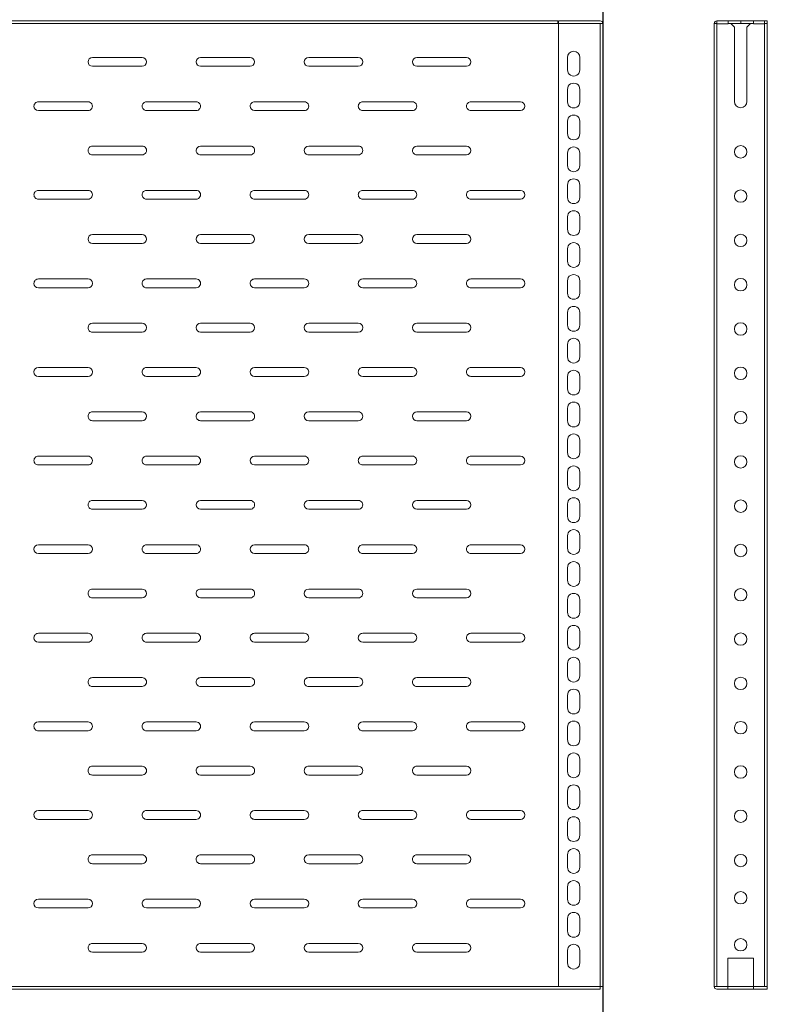
# Model space of a CAD drawing. Units: millimetres. Extents: x 0 to 2523, y 0 to 1901.
# Drawn here: x 1234 to 1656, y 296 to 852 of the extents above; entities that cross this region are included whole.
import ezdxf

# ---------------------------------------------------------------- set-up
doc = ezdxf.new("R2010")
doc.units = ezdxf.units.MM
doc.layers.add('2', color=7, linetype='Continuous')
doc.dimstyles.new('ISO-25', dxfattribs={"dimtxt": 2.5, "dimasz": 2.5, "dimexe": 1.25, "dimexo": 0.625, "dimtad": 1, "dimtxsty": 'Standard', "dimcen": 2.5, "dimadec": 0, "dimazin": 0, "dimtfac": 1, "dimtmove": 0, "dimatfit": 3, "dimfxl": 1, "dimarcsym": 0})

# ---------------------------------------------------------------- blocks, each defined once
blk = doc.blocks.new('*D466')
at = {"layer": '2', "color": 0, "linetype": 'ByBlock', "lineweight": -2}
for p, q in [((864.43, 922.9), (864.43, 97.4)), ((1563.43, 924.84), (1563.43, 97.4)), ((889.43, 98.65), (1538.43, 98.65))]:
    blk.add_line(p, q, dxfattribs=at)
at = {"layer": '2', "color": 0, "linetype": 'ByBlock'}
for points in [[(889.43, 102.82), (889.43, 94.49), (864.43, 98.65)], [(1538.43, 102.82), (1538.43, 94.49), (1563.43, 98.65)]]:
    blk.add_solid(points, dxfattribs=at)
at = {"layer": 'Defpoints', "color": 0, "linetype": 'ByBlock'}
for p in [(864.43, 923.53), (1563.43, 925.46), (1563.43, 98.65)]:
    blk.add_point(p, dxfattribs=at)
at = {"layer": '2', "color": 0, "linetype": 'ByBlock', "insert": (1213.93, 111.78), "char_height": 25, "attachment_point": 5}
blk.add_mtext('699', dxfattribs=at)

msp = doc.modelspace()

# ---------------------------------------------------------------- linework, layer by layer
at = {"color": 7, "linetype": 'Continuous', "lineweight": 15}
for p, q in [((1537.932, 850.921), (889.932, 850.921)), ((1537.932, 850.921), (1537.932, 849.421)), ((1538.432, 849.421), (1538.432, 850.921)), ((1538.432, 850.921), (1561.832, 850.921)), ((1634.019, 850.921), (1627.769, 850.921)), ((1627.769, 850.921), (1627.769, 849.421)), ((1634.019, 849.421), (1634.019, 850.921)), ((1641.159, 850.921), (1634.019, 850.921)), ((1641.159, 850.921), (1641.159, 849.421)), ((1641.179, 850.921), (1641.159, 850.921)), ((1641.179, 850.921), (1641.179, 849.421)), ((1648.319, 850.921), (1641.179, 850.921)), ((1654.569, 850.921), (1648.319, 850.921)), ((1648.319, 850.921), (1648.319, 849.421)), ((1654.569, 849.421), (1654.569, 850.921)), ((1656.169, 850.921), (1654.569, 850.921)), ((1656.169, 850.921), (1656.169, 849.421)), ((1537.932, 849.421), (889.932, 849.421)), ((1538.432, 306.021), (1538.432, 849.421)), ((1538.432, 849.421), (1561.832, 849.421)), ((1561.832, 849.421), (1561.832, 306.021)), ((1563.432, 849.421), (1561.832, 849.421)), ((1563.429, 849.421), (1563.432, 849.321)), ((1563.432, 849.321), (1563.432, 849.421)), ((1563.432, 306.021), (1563.432, 849.321)), ((1626.169, 849.421), (1626.169, 306.021)), ((1627.769, 849.421), (1626.169, 849.421)), ((1627.769, 849.421), (1627.769, 849.321)), ((1627.769, 306.021), (1627.769, 849.321)), ((1627.769, 849.321), (1634.019, 849.321)), ((1634.019, 849.321), (1634.019, 849.421)), ((1634.019, 849.421), (1635.669, 849.421)), ((1635.669, 849.421), (1637.669, 847.421)), ((1641.159, 849.421), (1635.669, 849.421)), ((1637.669, 847.421), (1637.669, 805.421)), ((1641.179, 849.421), (1641.159, 849.421)), ((1646.669, 849.421), (1641.179, 849.421)), ((1644.669, 847.421), (1646.669, 849.421)), ((1644.669, 805.421), (1644.669, 847.421)), ((1646.669, 849.421), (1648.319, 849.421)), ((1648.319, 849.421), (1648.319, 849.321)), ((1648.319, 849.321), (1654.569, 849.321)), ((1654.569, 849.421), (1654.569, 849.321)), ((1656.169, 849.421), (1654.569, 849.421)), ((1654.569, 849.321), (1654.569, 306.021)), ((1656.169, 306.021), (1656.169, 849.421)), ((1275.432, 830.271), (1303.432, 830.271)), ((1336.432, 830.271), (1364.432, 830.271)), ((1397.432, 830.271), (1425.432, 830.271)), ((1458.432, 830.271), (1486.432, 830.271)), ((1543.432, 830.271), (1543.432, 823.271)), ((1550.432, 823.271), (1550.432, 830.271)), ((1303.432, 825.271), (1275.432, 825.271)), ((1364.432, 825.271), (1336.432, 825.271)), ((1425.432, 825.271), (1397.432, 825.271)), ((1486.432, 825.271), (1458.432, 825.271)), ((1543.432, 812.271), (1543.432, 805.271)), ((1550.432, 805.271), (1550.432, 812.271)), ((1244.932, 805.271), (1272.932, 805.271)), ((1272.932, 800.271), (1244.932, 800.271)), ((1305.932, 805.271), (1333.932, 805.271)), ((1333.932, 800.271), (1305.932, 800.271)), ((1366.932, 805.271), (1394.932, 805.271)), ((1394.932, 800.271), (1366.932, 800.271)), ((1427.932, 805.271), (1455.932, 805.271)), ((1455.932, 800.271), (1427.932, 800.271)), ((1488.932, 805.271), (1516.932, 805.271)), ((1516.932, 800.271), (1488.932, 800.271)), ((1543.432, 794.271), (1543.432, 787.271)), ((1550.432, 787.271), (1550.432, 794.271)), ((1275.432, 780.271), (1303.432, 780.271)), ((1336.432, 780.271), (1364.432, 780.271)), ((1397.432, 780.271), (1425.432, 780.271)), ((1458.432, 780.271), (1486.432, 780.271)), ((1303.432, 775.271), (1275.432, 775.271)), ((1364.432, 775.271), (1336.432, 775.271)), ((1425.432, 775.271), (1397.432, 775.271)), ((1486.432, 775.271), (1458.432, 775.271)), ((1543.432, 776.271), (1543.432, 769.271)), ((1550.432, 769.271), (1550.432, 776.271)), ((1543.432, 758.271), (1543.432, 751.271)), ((1550.432, 751.271), (1550.432, 758.271)), ((1244.932, 755.271), (1272.932, 755.271)), ((1272.932, 750.271), (1244.932, 750.271)), ((1305.932, 755.271), (1333.932, 755.271)), ((1333.932, 750.271), (1305.932, 750.271)), ((1366.932, 755.271), (1394.932, 755.271)), ((1394.932, 750.271), (1366.932, 750.271)), ((1427.932, 755.271), (1455.932, 755.271)), ((1455.932, 750.271), (1427.932, 750.271)), ((1488.932, 755.271), (1516.932, 755.271)), ((1516.932, 750.271), (1488.932, 750.271)), ((1543.432, 740.271), (1543.432, 733.271)), ((1550.432, 733.271), (1550.432, 740.271)), ((1275.432, 730.271), (1303.432, 730.271)), ((1336.432, 730.271), (1364.432, 730.271)), ((1397.432, 730.271), (1425.432, 730.271)), ((1458.432, 730.271), (1486.432, 730.271)), ((1303.432, 725.271), (1275.432, 725.271)), ((1364.432, 725.271), (1336.432, 725.271)), ((1425.432, 725.271), (1397.432, 725.271)), ((1486.432, 725.271), (1458.432, 725.271)), ((1543.432, 722.271), (1543.432, 715.271)), ((1550.432, 715.271), (1550.432, 722.271)), ((1244.932, 705.271), (1272.932, 705.271)), ((1272.932, 700.271), (1244.932, 700.271)), ((1305.932, 705.271), (1333.932, 705.271)), ((1333.932, 700.271), (1305.932, 700.271)), ((1366.932, 705.271), (1394.932, 705.271)), ((1394.932, 700.271), (1366.932, 700.271)), ((1427.932, 705.271), (1455.932, 705.271)), ((1455.932, 700.271), (1427.932, 700.271)), ((1488.932, 705.271), (1516.932, 705.271)), ((1516.932, 700.271), (1488.932, 700.271)), ((1543.432, 704.271), (1543.432, 697.271)), ((1550.432, 697.271), (1550.432, 704.271)), ((1543.432, 686.271), (1543.432, 679.271)), ((1550.432, 679.271), (1550.432, 686.271)), ((1275.432, 680.271), (1303.432, 680.271)), ((1336.432, 680.271), (1364.432, 680.271)), ((1397.432, 680.271), (1425.432, 680.271)), ((1458.432, 680.271), (1486.432, 680.271)), ((1303.432, 675.271), (1275.432, 675.271)), ((1364.432, 675.271), (1336.432, 675.271)), ((1425.432, 675.271), (1397.432, 675.271)), ((1486.432, 675.271), (1458.432, 675.271)), ((1543.432, 668.271), (1543.432, 661.271)), ((1550.432, 661.271), (1550.432, 668.271)), ((1244.932, 655.271), (1272.932, 655.271)), ((1272.932, 650.271), (1244.932, 650.271)), ((1305.932, 655.271), (1333.932, 655.271)), ((1333.932, 650.271), (1305.932, 650.271)), ((1366.932, 655.271), (1394.932, 655.271)), ((1394.932, 650.271), (1366.932, 650.271)), ((1427.932, 655.271), (1455.932, 655.271)), ((1455.932, 650.271), (1427.932, 650.271)), ((1488.932, 655.271), (1516.932, 655.271)), ((1516.932, 650.271), (1488.932, 650.271)), ((1543.432, 650.271), (1543.432, 643.271)), ((1550.432, 643.271), (1550.432, 650.271)), ((1275.432, 630.271), (1303.432, 630.271)), ((1336.432, 630.271), (1364.432, 630.271)), ((1397.432, 630.271), (1425.432, 630.271)), ((1458.432, 630.271), (1486.432, 630.271)), ((1543.432, 632.271), (1543.432, 625.271)), ((1550.432, 625.271), (1550.432, 632.271)), ((1303.432, 625.271), (1275.432, 625.271)), ((1364.432, 625.271), (1336.432, 625.271)), ((1425.432, 625.271), (1397.432, 625.271)), ((1486.432, 625.271), (1458.432, 625.271)), ((1543.432, 614.271), (1543.432, 607.271)), ((1550.432, 607.271), (1550.432, 614.271)), ((1244.932, 605.271), (1272.932, 605.271)), ((1272.932, 600.271), (1244.932, 600.271)), ((1305.932, 605.271), (1333.932, 605.271)), ((1333.932, 600.271), (1305.932, 600.271)), ((1366.932, 605.271), (1394.932, 605.271)), ((1394.932, 600.271), (1366.932, 600.271)), ((1427.932, 605.271), (1455.932, 605.271)), ((1455.932, 600.271), (1427.932, 600.271)), ((1488.932, 605.271), (1516.932, 605.271)), ((1516.932, 600.271), (1488.932, 600.271)), ((1543.432, 596.271), (1543.432, 589.271)), ((1550.432, 589.271), (1550.432, 596.271)), ((1275.432, 580.271), (1303.432, 580.271)), ((1336.432, 580.271), (1364.432, 580.271)), ((1397.432, 580.271), (1425.432, 580.271)), ((1458.432, 580.271), (1486.432, 580.271)), ((1543.432, 578.271), (1543.432, 571.271)), ((1550.432, 571.271), (1550.432, 578.271)), ((1303.432, 575.271), (1275.432, 575.271)), ((1364.432, 575.271), (1336.432, 575.271)), ((1425.432, 575.271), (1397.432, 575.271)), ((1486.432, 575.271), (1458.432, 575.271)), ((1543.432, 560.271), (1543.432, 553.271)), ((1550.432, 553.271), (1550.432, 560.271)), ((1244.932, 555.271), (1272.932, 555.271)), ((1272.932, 550.271), (1244.932, 550.271)), ((1305.932, 555.271), (1333.932, 555.271)), ((1333.932, 550.271), (1305.932, 550.271)), ((1366.932, 555.271), (1394.932, 555.271)), ((1394.932, 550.271), (1366.932, 550.271)), ((1427.932, 555.271), (1455.932, 555.271)), ((1455.932, 550.271), (1427.932, 550.271)), ((1488.932, 555.271), (1516.932, 555.271)), ((1516.932, 550.271), (1488.932, 550.271)), ((1543.432, 542.271), (1543.432, 535.271)), ((1550.432, 535.271), (1550.432, 542.271)), ((1275.432, 530.271), (1303.432, 530.271)), ((1336.432, 530.271), (1364.432, 530.271)), ((1397.432, 530.271), (1425.432, 530.271)), ((1458.432, 530.271), (1486.432, 530.271)), ((1303.432, 525.271), (1275.432, 525.271)), ((1364.432, 525.271), (1336.432, 525.271)), ((1425.432, 525.271), (1397.432, 525.271)), ((1486.432, 525.271), (1458.432, 525.271)), ((1543.432, 524.271), (1543.432, 517.271)), ((1550.432, 517.271), (1550.432, 524.271)), ((1543.432, 506.271), (1543.432, 499.271)), ((1550.432, 499.271), (1550.432, 506.271)), ((1244.932, 505.271), (1272.932, 505.271)), ((1272.932, 500.271), (1244.932, 500.271)), ((1305.932, 505.271), (1333.932, 505.271)), ((1333.932, 500.271), (1305.932, 500.271)), ((1366.932, 505.271), (1394.932, 505.271)), ((1394.932, 500.271), (1366.932, 500.271)), ((1427.932, 505.271), (1455.932, 505.271)), ((1455.932, 500.271), (1427.932, 500.271)), ((1488.932, 505.271), (1516.932, 505.271)), ((1516.932, 500.271), (1488.932, 500.271)), ((1543.432, 488.271), (1543.432, 481.271)), ((1550.432, 481.271), (1550.432, 488.271)), ((1275.432, 480.271), (1303.432, 480.271)), ((1336.432, 480.271), (1364.432, 480.271)), ((1397.432, 480.271), (1425.432, 480.271)), ((1458.432, 480.271), (1486.432, 480.271)), ((1303.432, 475.271), (1275.432, 475.271)), ((1364.432, 475.271), (1336.432, 475.271)), ((1425.432, 475.271), (1397.432, 475.271)), ((1486.432, 475.271), (1458.432, 475.271)), ((1543.432, 470.271), (1543.432, 463.271)), ((1550.432, 463.271), (1550.432, 470.271)), ((1244.932, 455.271), (1272.932, 455.271)), ((1272.932, 450.271), (1244.932, 450.271)), ((1305.932, 455.271), (1333.932, 455.271)), ((1333.932, 450.271), (1305.932, 450.271)), ((1366.932, 455.271), (1394.932, 455.271)), ((1394.932, 450.271), (1366.932, 450.271)), ((1427.932, 455.271), (1455.932, 455.271)), ((1455.932, 450.271), (1427.932, 450.271)), ((1488.932, 455.271), (1516.932, 455.271)), ((1516.932, 450.271), (1488.932, 450.271)), ((1543.432, 452.271), (1543.432, 445.271)), ((1550.432, 445.271), (1550.432, 452.271)), ((1543.432, 434.271), (1543.432, 427.271)), ((1550.432, 427.271), (1550.432, 434.271)), ((1275.432, 430.271), (1303.432, 430.271)), ((1336.432, 430.271), (1364.432, 430.271)), ((1397.432, 430.271), (1425.432, 430.271)), ((1458.432, 430.271), (1486.432, 430.271)), ((1303.432, 425.271), (1275.432, 425.271)), ((1364.432, 425.271), (1336.432, 425.271)), ((1425.432, 425.271), (1397.432, 425.271)), ((1486.432, 425.271), (1458.432, 425.271)), ((1543.432, 416.271), (1543.432, 409.271)), ((1550.432, 409.271), (1550.432, 416.271)), ((1244.932, 405.271), (1272.932, 405.271)), ((1272.932, 400.271), (1244.932, 400.271)), ((1305.932, 405.271), (1333.932, 405.271)), ((1333.932, 400.271), (1305.932, 400.271)), ((1366.932, 405.271), (1394.932, 405.271)), ((1394.932, 400.271), (1366.932, 400.271)), ((1427.932, 405.271), (1455.932, 405.271)), ((1455.932, 400.271), (1427.932, 400.271)), ((1488.932, 405.271), (1516.932, 405.271)), ((1516.932, 400.271), (1488.932, 400.271)), ((1543.432, 398.271), (1543.432, 391.271)), ((1550.432, 391.271), (1550.432, 398.271)), ((1275.432, 380.271), (1303.432, 380.271)), ((1336.432, 380.271), (1364.432, 380.271)), ((1397.432, 380.271), (1425.432, 380.271)), ((1458.432, 380.271), (1486.432, 380.271)), ((1543.432, 380.271), (1543.432, 373.271)), ((1550.432, 373.271), (1550.432, 380.271)), ((1303.432, 375.271), (1275.432, 375.271)), ((1364.432, 375.271), (1336.432, 375.271)), ((1425.432, 375.271), (1397.432, 375.271)), ((1486.432, 375.271), (1458.432, 375.271)), ((1543.432, 362.271), (1543.432, 355.271)), ((1550.432, 355.271), (1550.432, 362.271)), ((1244.932, 355.271), (1272.932, 355.271)), ((1272.932, 350.271), (1244.932, 350.271)), ((1305.932, 355.271), (1333.932, 355.271)), ((1333.932, 350.271), (1305.932, 350.271)), ((1366.932, 355.271), (1394.932, 355.271)), ((1394.932, 350.271), (1366.932, 350.271)), ((1427.932, 355.271), (1455.932, 355.271)), ((1455.932, 350.271), (1427.932, 350.271)), ((1488.932, 355.271), (1516.932, 355.271)), ((1516.932, 350.271), (1488.932, 350.271)), ((1543.432, 344.271), (1543.432, 337.271)), ((1550.432, 337.271), (1550.432, 344.271)), ((1275.432, 330.271), (1303.432, 330.271)), ((1336.432, 330.271), (1364.432, 330.271)), ((1397.432, 330.271), (1425.432, 330.271)), ((1458.432, 330.271), (1486.432, 330.271)), ((1303.432, 325.271), (1275.432, 325.271)), ((1364.432, 325.271), (1336.432, 325.271)), ((1425.432, 325.271), (1397.432, 325.271)), ((1486.432, 325.271), (1458.432, 325.271)), ((1543.432, 326.271), (1543.432, 319.271)), ((1550.432, 319.271), (1550.432, 326.271)), ((1648.419, 322.021), (1633.919, 322.021)), ((1633.919, 322.021), (1633.919, 306.021)), ((1648.419, 306.021), (1648.419, 322.021)), ((865.932, 305.921), (1561.932, 305.921)), ((1561.832, 306.021), (1538.432, 306.021)), ((1561.832, 306.021), (1563.432, 306.021)), ((1561.932, 304.421), (1561.932, 305.921)), ((1626.172, 306.021), (1627.769, 306.021)), ((1633.919, 306.021), (1627.769, 306.021)), ((1627.769, 305.921), (1633.919, 305.921)), ((1633.919, 304.421), (1633.919, 305.921)), ((1633.919, 305.921), (1648.419, 305.921)), ((1654.569, 306.021), (1648.419, 306.021)), ((1648.419, 304.421), (1648.419, 305.921)), ((1648.419, 305.921), (1654.426, 305.921)), ((1654.569, 306.021), (1656.169, 306.021)), ((1656.169, 305.921), (1656.169, 304.421)), ((865.932, 304.421), (1561.932, 304.421)), ((1627.769, 304.421), (1633.919, 304.421)), ((1633.919, 304.421), (1648.419, 304.421)), ((1648.419, 304.421), (1656.169, 304.421))]:
    msp.add_line(p, q, dxfattribs=at)
at = {"color": 7, "linetype": 'Continuous', "lineweight": 15, "flags": 128}
msp.add_lwpolyline([(1626.169, 306.021), (1626.169, 306.021)], dxfattribs=at)
at = {"color": 7, "linetype": 'Continuous', "lineweight": 15}
for centre, radius, start, end in [((1561.832, 849.321), 1.6, 3.58439, 89.99839), ((1627.769, 849.321), 1.6, 90.00108, 176.416), ((1546.932, 830.271), 3.5, 0.00006, 179.99994), ((1275.432, 827.771), 2.5, 90.00062, 179.99998), ((1303.432, 827.771), 2.5, 270.0002, 89.9998), ((1336.432, 827.771), 2.5, 90.00067, 179.99985), ((1364.432, 827.771), 2.5, 270.00009, 89.99991), ((1397.432, 827.771), 2.5, 90.00066, 179.99968), ((1425.432, 827.771), 2.5, 270.00009, 89.99991), ((1458.432, 827.771), 2.5, 90.00081, 179.99987), ((1486.432, 827.771), 2.5, 270.00032, 89.99968), ((1275.432, 827.771), 2.5, 180.00022, 270.0002), ((1336.432, 827.771), 2.5, 180.00036, 270.00016), ((1397.432, 827.771), 2.5, 180.00053, 270.00016), ((1458.432, 827.771), 2.5, 180.00033, 270.00001), ((1546.932, 823.271), 3.5, 179.99998, 0.00002), ((1546.932, 812.271), 3.5, 359.9999, 180.0001), ((1244.932, 802.771), 2.5, 89.99956, 180.00039), ((1244.932, 802.771), 2.5, 180.00009, 269.99995), ((1272.932, 802.771), 2.5, 269.9999, 90.0001), ((1305.932, 802.771), 2.5, 89.9994, 180.0006), ((1305.932, 802.771), 2.5, 179.99989, 270.00011), ((1333.932, 802.771), 2.5, 269.99982, 90.00018), ((1366.932, 802.771), 2.5, 89.99965, 180.00035), ((1366.932, 802.771), 2.5, 180.00013, 269.99987), ((1394.932, 802.771), 2.5, 269.99976, 90.00024), ((1427.932, 802.771), 2.5, 89.9995, 180.0005), ((1427.932, 802.771), 2.5, 179.99999, 270.00001), ((1455.932, 802.771), 2.5, 269.99987, 90.00013), ((1488.932, 802.771), 2.5, 89.99897, 180.00103), ((1488.932, 802.771), 2.5, 179.99945, 270.00055), ((1516.932, 802.771), 2.5, 270.0001, 89.9999), ((1546.932, 805.271), 3.5, 179.99998, 0.00002), ((1641.169, 805.421), 3.5, 180.00001, 359.99999), ((1546.932, 794.271), 3.5, 359.99998, 180.00002), ((1546.932, 787.271), 3.5, 179.99998, 0.00002), ((1275.432, 777.771), 2.5, 89.99994, 179.99998), ((1303.432, 777.771), 2.5, 269.99999, 90.00001), ((1336.432, 777.771), 2.5, 89.99999, 179.99984), ((1364.432, 777.771), 2.5, 269.99987, 90.00013), ((1397.432, 777.771), 2.5, 89.99998, 179.99967), ((1425.432, 777.771), 2.5, 269.99987, 90.00013), ((1458.432, 777.771), 2.5, 90.00013, 179.99987), ((1486.432, 777.771), 2.5, 270.0001, 89.9999), ((1546.932, 776.271), 3.5, 359.99998, 180.00002), ((1641.169, 777.021), 3.5, 0.00001, 179.99999), ((1275.432, 777.771), 2.5, 179.99954, 270.00055), ((1336.432, 777.771), 2.5, 179.99967, 270.0005), ((1397.432, 777.771), 2.5, 179.99984, 270.0005), ((1458.432, 777.771), 2.5, 179.99965, 270.00035), ((1641.169, 777.021), 3.5, 180.00001, 359.99999), ((1546.932, 769.271), 3.5, 179.99998, 0.00002), ((1546.932, 758.271), 3.5, 359.99998, 180.00002), ((1244.932, 752.771), 2.5, 89.99991, 180.00005), ((1244.932, 752.771), 2.5, 179.99995, 270.00009), ((1272.932, 752.771), 2.5, 269.9999, 90.0001), ((1305.932, 752.771), 2.5, 89.99975, 180.00025), ((1305.932, 752.771), 2.5, 179.99975, 270.00025), ((1333.932, 752.771), 2.5, 269.99982, 90.00018), ((1366.932, 752.771), 2.5, 89.99999, 180.00001), ((1366.932, 752.771), 2.5, 179.99999, 270.00001), ((1394.932, 752.771), 2.5, 269.99976, 90.00024), ((1427.932, 752.771), 2.5, 89.99985, 180.00015), ((1427.932, 752.771), 2.5, 179.99985, 270.00015), ((1455.932, 752.771), 2.5, 269.99987, 90.00013), ((1488.932, 752.771), 2.5, 89.99931, 180.00069), ((1488.932, 752.771), 2.5, 179.99931, 270.00069), ((1516.932, 752.771), 2.5, 270.0001, 89.9999), ((1546.932, 751.271), 3.5, 179.99998, 0.00002), ((1641.169, 752.021), 3.5, 0.00001, 179.99999), ((1641.169, 752.021), 3.5, 180.00001, 359.99999), ((1546.932, 740.271), 3.5, 359.99998, 180.00002), ((1275.432, 727.771), 2.5, 90.00013, 180.00012), ((1303.432, 727.771), 2.5, 270.00032, 89.99968), ((1336.432, 727.771), 2.5, 90.00018, 179.99999), ((1364.432, 727.771), 2.5, 270.0002, 89.9998), ((1397.432, 727.771), 2.5, 90.00018, 179.99982), ((1425.432, 727.771), 2.5, 270.0002, 89.9998), ((1458.432, 727.771), 2.5, 90.00033, 180.00002), ((1486.432, 727.771), 2.5, 270.00043, 89.99957), ((1546.932, 733.271), 3.5, 179.99998, 0.00002), ((1641.169, 727.021), 3.5, 0.00001, 179.99999), ((1275.432, 727.771), 2.5, 180.00022, 269.99987), ((1336.432, 727.771), 2.5, 180.00035, 269.99982), ((1397.432, 727.771), 2.5, 180.00052, 269.99982), ((1458.432, 727.771), 2.5, 180.00033, 269.99967), ((1546.932, 722.271), 3.5, 359.99998, 180.00002), ((1641.169, 727.021), 3.5, 180.00001, 359.99999), ((1546.932, 715.271), 3.5, 179.99998, 0.00002), ((1546.932, 704.271), 3.5, 359.99998, 180.00002), ((1244.932, 702.771), 2.5, 89.99991, 180.00005), ((1244.932, 702.771), 2.5, 180.00002, 269.99986), ((1272.932, 702.771), 2.5, 270.00001, 89.99999), ((1305.932, 702.771), 2.5, 89.99975, 180.00025), ((1305.932, 702.771), 2.5, 179.99982, 270.00001), ((1333.932, 702.771), 2.5, 269.99992, 90.00008), ((1366.932, 702.771), 2.5, 89.99999, 180.00001), ((1366.932, 702.771), 2.5, 180.00006, 269.99977), ((1394.932, 702.771), 2.5, 269.99987, 90.00013), ((1427.932, 702.771), 2.5, 89.99985, 180.00015), ((1427.932, 702.771), 2.5, 179.99992, 269.99991), ((1455.932, 702.771), 2.5, 269.99998, 90.00002), ((1488.932, 702.771), 2.5, 89.99931, 180.00069), ((1488.932, 702.771), 2.5, 179.99938, 270.00045), ((1516.932, 702.771), 2.5, 270.00021, 89.99979), ((1641.169, 702.021), 3.5, 0.00001, 179.99999), ((1641.169, 702.021), 3.5, 180.00009, 359.99991), ((1546.932, 697.271), 3.5, 179.99998, 0.00002), ((1546.932, 686.271), 3.5, 359.99998, 180.00002), ((1275.432, 677.771), 2.5, 89.99996, 179.99995), ((1303.432, 677.771), 2.5, 270.00015, 89.99985), ((1336.432, 677.771), 2.5, 90.00001, 179.99982), ((1364.432, 677.771), 2.5, 270.00004, 89.99996), ((1397.432, 677.771), 2.5, 90.00001, 179.99965), ((1425.432, 677.771), 2.5, 270.00004, 89.99996), ((1458.432, 677.771), 2.5, 90.00016, 179.99984), ((1486.432, 677.771), 2.5, 270.00027, 89.99973), ((1546.932, 679.271), 3.5, 179.99998, 0.00002), ((1641.169, 677.021), 3.5, 0.00001, 179.99999), ((1275.432, 677.771), 2.5, 179.99988, 270.00004), ((1336.432, 677.771), 2.5, 180.00001, 269.99999), ((1397.432, 677.771), 2.5, 180.00018, 269.99999), ((1458.432, 677.771), 2.5, 179.99999, 269.99984), ((1641.169, 677.021), 3.5, 180.00001, 359.99999), ((1546.932, 668.271), 3.5, 359.99998, 180.00002), ((1546.932, 661.271), 3.5, 179.99998, 0.00002), ((1244.932, 652.771), 2.5, 90.00007, 180.00005), ((1244.932, 652.771), 2.5, 180.00012, 269.99993), ((1272.932, 652.771), 2.5, 270.00007, 89.99993), ((1305.932, 652.771), 2.5, 89.99992, 180.00026), ((1305.932, 652.771), 2.5, 179.99992, 270.00008), ((1333.932, 652.771), 2.5, 269.99998, 90.00002), ((1366.932, 652.771), 2.5, 90.00016, 180.00001), ((1366.932, 652.771), 2.5, 180.00016, 269.99984), ((1394.932, 652.771), 2.5, 269.99992, 90.00008), ((1427.932, 652.771), 2.5, 90.00002, 180.00016), ((1427.932, 652.771), 2.5, 180.00002, 269.99998), ((1455.932, 652.771), 2.5, 270.00004, 89.99996), ((1488.932, 652.771), 2.5, 89.99948, 180.00069), ((1488.932, 652.771), 2.5, 179.99948, 270.00052), ((1516.932, 652.771), 2.5, 270.00027, 89.99973), ((1546.932, 650.271), 3.5, 359.99998, 180.00002), ((1641.169, 652.021), 3.5, 0.00001, 179.99999), ((1641.169, 652.021), 3.5, 180.00001, 359.99999), ((1546.932, 643.271), 3.5, 179.99998, 0.00002), ((1546.932, 632.271), 3.5, 359.99998, 180.00002), ((1275.432, 627.771), 2.5, 89.99992, 180.00008), ((1303.432, 627.771), 2.5, 270.00007, 89.99993), ((1336.432, 627.771), 2.5, 89.99996, 179.99995), ((1364.432, 627.771), 2.5, 269.99995, 90.00005), ((1397.432, 627.771), 2.5, 89.99996, 179.99978), ((1425.432, 627.771), 2.5, 269.99995, 90.00005), ((1458.432, 627.771), 2.5, 90.00011, 179.99998), ((1486.432, 627.771), 2.5, 270.00018, 89.99982), ((1641.169, 627.021), 3.5, 0.00001, 179.99999), ((1275.432, 627.771), 2.5, 179.99992, 270.00017), ((1336.432, 627.771), 2.5, 180.00005, 270.00012), ((1397.432, 627.771), 2.5, 180.00022, 270.00012), ((1458.432, 627.771), 2.5, 180.00002, 269.99998), ((1546.932, 625.271), 3.5, 179.99998, 0.00002), ((1641.169, 627.021), 3.5, 180.00001, 359.99999), ((1546.932, 614.271), 3.5, 359.99998, 180.00002), ((1546.932, 607.271), 3.5, 179.99998, 0.00002), ((1244.932, 602.771), 2.5, 89.99998, 180.00002), ((1244.932, 602.771), 2.5, 179.99998, 270.00002), ((1272.932, 602.771), 2.5, 269.99998, 90.00002), ((1305.932, 602.771), 2.5, 89.99982, 180.00022), ((1305.932, 602.771), 2.5, 179.99978, 270.00018), ((1333.932, 602.771), 2.5, 269.9999, 90.0001), ((1366.932, 602.771), 2.5, 90.00007, 179.99998), ((1366.932, 602.771), 2.5, 180.00002, 269.99993), ((1394.932, 602.771), 2.5, 269.99984, 90.00016), ((1427.932, 602.771), 2.5, 89.99992, 180.00012), ((1427.932, 602.771), 2.5, 179.99988, 270.00008), ((1455.932, 602.771), 2.5, 269.99995, 90.00005), ((1488.932, 602.771), 2.5, 89.99939, 180.00066), ((1488.932, 602.771), 2.5, 179.99934, 270.00061), ((1516.932, 602.771), 2.5, 270.00018, 89.99982), ((1641.169, 602.021), 3.5, 0.00003, 179.99997), ((1641.169, 602.021), 3.5, 180.00001, 359.99999), ((1546.932, 596.271), 3.5, 359.99998, 180.00002), ((1546.932, 589.271), 3.5, 179.99999, 0.00001), ((1275.432, 577.771), 2.5, 89.9999, 180.00007), ((1303.432, 577.771), 2.5, 270.0001, 89.9999), ((1336.432, 577.771), 2.5, 89.99995, 179.99994), ((1364.432, 577.771), 2.5, 269.99998, 90.00002), ((1397.432, 577.771), 2.5, 89.99994, 179.99977), ((1425.432, 577.771), 2.5, 269.99998, 90.00002), ((1458.432, 577.771), 2.5, 90.00009, 179.99996), ((1486.432, 577.771), 2.5, 270.00021, 89.99979), ((1546.932, 578.271), 3.5, 359.99999, 180.00001), ((1641.169, 577.021), 3.5, 0.00001, 179.99999), ((1275.432, 577.771), 2.5, 179.99993, 270.00009), ((1336.432, 577.771), 2.5, 180.00007, 270.00004), ((1397.432, 577.771), 2.5, 180.00024, 270.00005), ((1458.432, 577.771), 2.5, 180.00004, 269.9999), ((1641.169, 577.021), 3.5, 180.00001, 359.99999), ((1546.932, 571.271), 3.5, 179.99999, 0.00001), ((1546.932, 560.271), 3.5, 359.99998, 180.00002), ((1244.932, 552.771), 2.5, 90.00007, 179.99998), ((1244.932, 552.771), 2.5, 180.00001, 269.99999), ((1272.932, 552.771), 2.5, 270.00002, 89.99998), ((1305.932, 552.771), 2.5, 89.99991, 180.00018), ((1305.932, 552.771), 2.5, 179.99981, 270.00015), ((1333.932, 552.771), 2.5, 269.99994, 90.00006), ((1366.932, 552.771), 2.5, 90.00015, 179.99993), ((1366.932, 552.771), 2.5, 180.00005, 269.99991), ((1394.932, 552.771), 2.5, 269.99988, 90.00012), ((1427.932, 552.771), 2.5, 90.00001, 180.00008), ((1427.932, 552.771), 2.5, 179.99991, 270.00005), ((1455.932, 552.771), 2.5, 270, 90), ((1488.932, 552.771), 2.5, 89.99947, 180.00061), ((1488.932, 552.771), 2.5, 179.99937, 270.00059), ((1516.932, 552.771), 2.5, 270.00022, 89.99978), ((1546.932, 553.271), 3.5, 179.99998, 0.00002), ((1641.169, 552.021), 3.5, 0.00001, 179.99999), ((1641.169, 552.021), 3.5, 180.00001, 359.99999), ((1546.932, 542.271), 3.5, 359.99998, 180.00002), ((1546.932, 535.271), 3.5, 179.99998, 0.00002), ((1275.432, 527.771), 2.5, 89.99983, 180.00008), ((1303.432, 527.771), 2.5, 270.00007, 89.99993), ((1336.432, 527.771), 2.5, 89.99988, 179.99995), ((1364.432, 527.771), 2.5, 269.99995, 90.00005), ((1397.432, 527.771), 2.5, 89.99988, 179.99978), ((1425.432, 527.771), 2.5, 269.99995, 90.00005), ((1458.432, 527.771), 2.5, 90.00002, 179.99998), ((1486.432, 527.771), 2.5, 270.00018, 89.99982), ((1641.169, 527.021), 3.5, 0.00001, 179.99999), ((1275.432, 527.771), 2.5, 179.99992, 270.00008), ((1336.432, 527.771), 2.5, 180.00005, 270.00004), ((1397.432, 527.771), 2.5, 180.00022, 270.00004), ((1458.432, 527.771), 2.5, 180.00002, 269.99989), ((1546.932, 524.271), 3.5, 359.99998, 180.00002), ((1641.169, 527.021), 3.5, 180.00001, 359.99999), ((1546.932, 517.271), 3.5, 179.99998, 0.00002), ((1546.932, 506.271), 3.5, 359.99998, 180.00002), ((1244.932, 502.771), 2.5, 89.99981, 180.00015), ((1244.932, 502.771), 2.5, 180.00012, 269.99993), ((1272.932, 502.771), 2.5, 269.99996, 90.00004), ((1305.932, 502.771), 2.5, 89.99965, 180.00035), ((1305.932, 502.771), 2.5, 179.99992, 270.00008), ((1333.932, 502.771), 2.5, 269.99987, 90.00013), ((1366.932, 502.771), 2.5, 89.99989, 180.00011), ((1366.932, 502.771), 2.5, 180.00016, 269.99984), ((1394.932, 502.771), 2.5, 269.99982, 90.00018), ((1427.932, 502.771), 2.5, 89.99975, 180.00025), ((1427.932, 502.771), 2.5, 180.00002, 269.99998), ((1455.932, 502.771), 2.5, 269.99993, 90.00007), ((1488.932, 502.771), 2.5, 89.99921, 180.00079), ((1488.932, 502.771), 2.5, 179.99948, 270.00052), ((1516.932, 502.771), 2.5, 270.00016, 89.99984), ((1641.169, 502.021), 3.5, 0.00001, 179.99999), ((1641.169, 502.021), 3.5, 180.00001, 359.99999), ((1546.932, 499.271), 3.5, 179.99998, 0.00002), ((1546.932, 488.271), 3.5, 359.99998, 180.00002), ((1275.432, 477.771), 2.5, 89.9997, 180.00022), ((1303.432, 477.771), 2.5, 269.99999, 90.00001), ((1336.432, 477.771), 2.5, 89.99974, 180.00008), ((1364.432, 477.771), 2.5, 269.99987, 90.00013), ((1397.432, 477.771), 2.5, 89.99974, 179.99992), ((1425.432, 477.771), 2.5, 269.99987, 90.00013), ((1458.432, 477.771), 2.5, 89.99989, 180.00011), ((1486.432, 477.771), 2.5, 270.0001, 89.9999), ((1546.932, 481.271), 3.5, 179.99998, 0.00002), ((1641.169, 477.021), 3.5, 0.00001, 179.99999), ((1275.432, 477.771), 2.5, 179.99978, 270.0003), ((1336.432, 477.771), 2.5, 179.99992, 270.00026), ((1397.432, 477.771), 2.5, 180.00008, 270.00026), ((1458.432, 477.771), 2.5, 179.99989, 270.00011), ((1546.932, 470.271), 3.5, 359.99998, 180.00002), ((1641.169, 477.021), 3.5, 180.00001, 359.99999), ((1546.932, 463.271), 3.5, 179.99998, 0.00002), ((1546.932, 452.271), 3.5, 359.99986, 180.00014), ((1244.932, 452.771), 2.5, 90.00007, 179.99988), ((1244.932, 452.771), 2.5, 179.99995, 270.00009), ((1272.932, 452.771), 2.5, 269.99996, 90.00004), ((1305.932, 452.771), 2.5, 89.99992, 180.00008), ((1305.932, 452.771), 2.5, 179.99975, 270.00025), ((1333.932, 452.771), 2.5, 269.99987, 90.00013), ((1366.932, 452.771), 2.5, 90.00016, 179.99984), ((1366.932, 452.771), 2.5, 179.99999, 270.00001), ((1394.932, 452.771), 2.5, 269.99982, 90.00018), ((1427.932, 452.771), 2.5, 90.00002, 179.99998), ((1427.932, 452.771), 2.5, 179.99985, 270.00015), ((1455.932, 452.771), 2.5, 269.99993, 90.00007), ((1488.932, 452.771), 2.5, 89.99948, 180.00052), ((1488.932, 452.771), 2.5, 179.99931, 270.00069), ((1516.932, 452.771), 2.5, 270.00016, 89.99984), ((1641.169, 452.021), 3.5, 359.99997, 180.00003), ((1641.169, 452.021), 3.5, 180.00001, 359.99999), ((1546.932, 445.271), 3.5, 179.99998, 0.00002), ((1546.932, 434.271), 3.5, 359.99998, 180.00002), ((1275.432, 427.771), 2.5, 89.99945, 180.00046), ((1303.432, 427.771), 2.5, 269.99999, 90.00001), ((1336.432, 427.771), 2.5, 89.9995, 180.00033), ((1364.432, 427.771), 2.5, 269.99987, 90.00013), ((1397.432, 427.771), 2.5, 89.9995, 180.00016), ((1425.432, 427.771), 2.5, 269.99987, 90.00013), ((1458.432, 427.771), 2.5, 89.99965, 180.00035), ((1486.432, 427.771), 2.5, 270.0001, 89.9999), ((1641.169, 427.021), 3.5, 0.00001, 179.99999), ((1275.432, 427.771), 2.5, 180.00002, 270.00006), ((1336.432, 427.771), 2.5, 180.00016, 270.00001), ((1397.432, 427.771), 2.5, 180.00033, 270.00002), ((1458.432, 427.771), 2.5, 180.00013, 269.99987), ((1546.932, 427.271), 3.5, 179.99998, 0.00002), ((1641.169, 427.021), 3.5, 180.00001, 359.99999), ((1546.932, 416.271), 3.5, 359.99998, 180.00002), ((1546.932, 409.271), 3.5, 179.99998, 0.00002), ((1244.932, 402.771), 2.5, 90.00005, 179.99991), ((1244.932, 402.771), 2.5, 179.99961, 270.00044), ((1272.932, 402.771), 2.5, 269.9999, 90.0001), ((1305.932, 402.771), 2.5, 89.99989, 180.00011), ((1305.932, 402.771), 2.5, 179.9994, 270.0006), ((1333.932, 402.771), 2.5, 269.99982, 90.00018), ((1366.932, 402.771), 2.5, 90.00013, 179.99987), ((1366.932, 402.771), 2.5, 179.99965, 270.00035), ((1394.932, 402.771), 2.5, 269.99976, 90.00024), ((1427.932, 402.771), 2.5, 89.99999, 180.00001), ((1427.932, 402.771), 2.5, 179.9995, 270.0005), ((1455.932, 402.771), 2.5, 269.99987, 90.00013), ((1488.932, 402.771), 2.5, 89.99945, 180.00055), ((1488.932, 402.771), 2.5, 179.99897, 270.00103), ((1516.932, 402.771), 2.5, 270.0001, 89.9999), ((1546.932, 398.271), 3.5, 359.99998, 180.00002), ((1641.169, 402.021), 3.5, 0.00001, 179.99999), ((1641.169, 402.021), 3.5, 180.00001, 359.99999), ((1546.932, 391.271), 3.5, 179.99998, 0.00002), ((1546.932, 380.271), 3.5, 359.99998, 180.00002), ((1275.432, 377.771), 2.5, 89.9998, 180.00012), ((1303.432, 377.771), 2.5, 269.99999, 90.00001), ((1336.432, 377.771), 2.5, 89.99984, 179.99998), ((1364.432, 377.771), 2.5, 269.99987, 90.00013), ((1397.432, 377.771), 2.5, 89.99984, 179.99982), ((1425.432, 377.771), 2.5, 269.99987, 90.00013), ((1458.432, 377.771), 2.5, 89.99999, 180.00001), ((1486.432, 377.771), 2.5, 270.0001, 89.9999), ((1641.169, 377.021), 3.5, 0.00001, 179.99999), ((1275.432, 377.771), 2.5, 179.99988, 270.0002), ((1336.432, 377.771), 2.5, 180.00002, 270.00016), ((1397.432, 377.771), 2.5, 180.00018, 270.00016), ((1458.432, 377.771), 2.5, 179.99999, 270.00001), ((1546.932, 373.271), 3.5, 179.99998, 0.00002), ((1641.169, 377.021), 3.5, 180.00001, 359.99999), ((1546.932, 362.271), 3.5, 359.99998, 180.00002), ((1641.169, 356.021), 3.5, 0.00001, 179.99999), ((1641.169, 356.021), 3.5, 180.00001, 359.99999), ((1244.932, 352.771), 2.5, 90.00024, 180.00006), ((1244.932, 352.771), 2.5, 180.00028, 269.99976), ((1272.932, 352.771), 2.5, 270.00023, 89.99977), ((1305.932, 352.771), 2.5, 90.00008, 180.00026), ((1305.932, 352.771), 2.5, 180.00008, 269.99992), ((1333.932, 352.771), 2.5, 270.00015, 89.99985), ((1366.932, 352.771), 2.5, 90.00033, 180.00002), ((1366.932, 352.771), 2.5, 180.00033, 269.99967), ((1394.932, 352.771), 2.5, 270.00009, 89.99991), ((1427.932, 352.771), 2.5, 90.00018, 180.00016), ((1427.932, 352.771), 2.5, 180.00018, 269.99982), ((1455.932, 352.771), 2.5, 270.0002, 89.9998), ((1488.932, 352.771), 2.5, 89.99965, 180.0007), ((1488.932, 352.771), 2.5, 179.99965, 270.00035), ((1516.932, 352.771), 2.5, 270.00043, 89.99957), ((1546.932, 355.271), 3.5, 179.99998, 0.00002), ((1546.932, 344.271), 3.5, 359.99998, 180.00002), ((1546.932, 337.271), 3.5, 179.99998, 0.00002), ((1275.432, 327.771), 2.5, 89.9998, 180.00012), ((1303.432, 327.771), 2.5, 270.0002, 89.9998), ((1336.432, 327.771), 2.5, 89.99984, 179.99998), ((1364.432, 327.771), 2.5, 270.00009, 89.99991), ((1397.432, 327.771), 2.5, 89.99984, 179.99982), ((1425.432, 327.771), 2.5, 270.00009, 89.99991), ((1458.432, 327.771), 2.5, 89.99999, 180.00001), ((1486.432, 327.771), 2.5, 270.00032, 89.99968), ((1546.932, 326.271), 3.5, 359.99998, 180.00002), ((1641.169, 329.521), 3.5, 0.00001, 179.99999), ((1641.169, 329.521), 3.5, 180.00017, 359.99983), ((1275.432, 327.771), 2.5, 180.00036, 269.99938), ((1336.432, 327.771), 2.5, 180.0005, 269.99933), ((1397.432, 327.771), 2.5, 180.00066, 269.99934), ((1458.432, 327.771), 2.5, 180.00047, 269.99919), ((1546.932, 319.271), 3.5, 179.9999, 0.0001), ((1627.769, 306.021), 1.6, 179.99965, 269.99938)]:
    msp.add_arc(centre, radius, start, end, dxfattribs=at)

# ---------------------------------------------------------------- dimensions: what is measured, and where the dimension line sits
at = {"layer": '2', "color": 4, "linetype": 'ByBlock'}
dim = msp.add_linear_dim(base=(1563.432, 98.655), p1=(864.432, 923.53), p2=(1563.432, 925.461), dimstyle='ISO-25', override={"dimtxt": 25, "dimasz": 25}, dxfattribs=at)
dim.commit()
dim.dimension.update_dxf_attribs({"geometry": '*D466', "text_midpoint": (1213.932, 98.655), "dimtype": 160})

doc.saveas('drawing.dxf')
